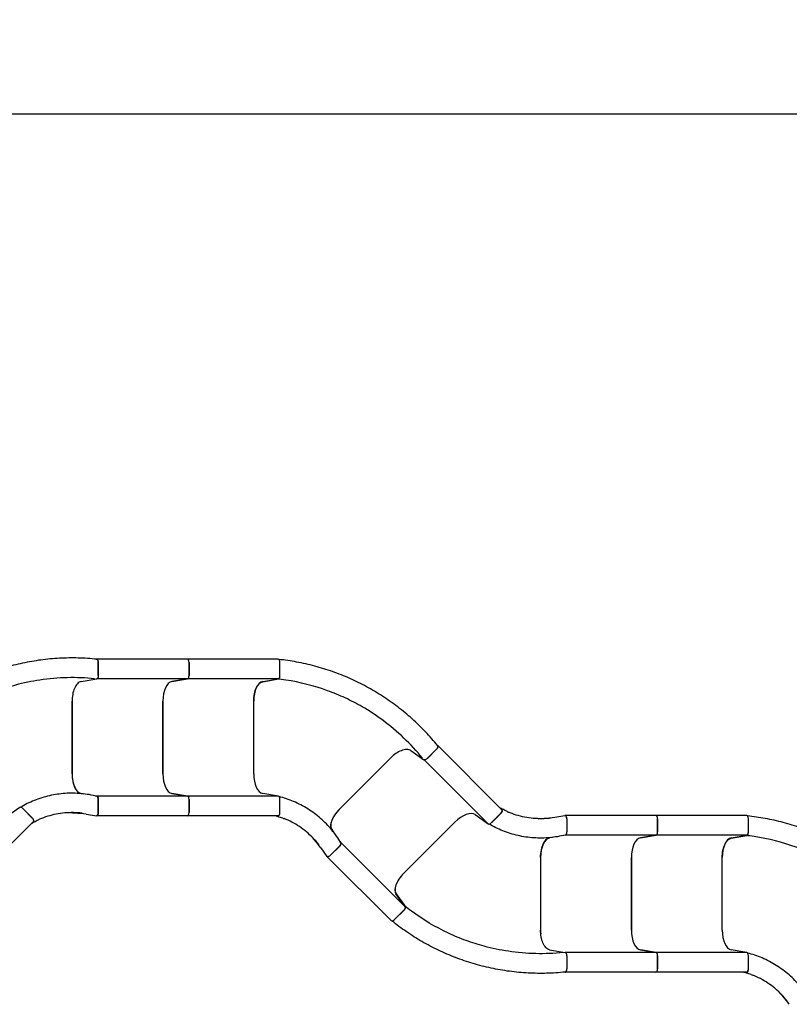
# Model space of a CAD drawing. Extents: x 0 to 1408, y 0 to 1123.
# Drawn here: x 519 to 636, y 829 to 979 of the extents above; entities that cross this region are included whole.
import ezdxf

# ---------------------------------------------------------------- set-up
doc = ezdxf.new("R2010")
doc.units = 0
doc.header["$LTSCALE"] = 42.666667
doc.header["$MEASUREMENT"] = 0
doc.header["$PDSIZE"] = 1
doc.layers.get('0').update_dxf_attribs({"color": 2, "linetype": 'CONTINUOUS'})
doc.layers.get('Defpoints').update_dxf_attribs({"linetype": 'CONTINUOUS'})
doc.layers.add('DIM', color=9, linetype='CONTINUOUS')
doc.layers.add('HATCH', color=9, linetype='CONTINUOUS')
doc.styles.add('ARIAL', font='arial.ttf', dxfattribs={"height": 6})
doc.styles.add('ROMAND', font='romand', dxfattribs={"height": 9})
doc.dimstyles.get("Standard").update_dxf_attribs({"dimscale": 96, "dimtxt": 0.125, "dimasz": 0.125, "dimexe": 0.0625, "dimexo": 0.125, "dimgap": 0.03125, "dimtad": 1, "dimdec": 4, "dimzin": 3, "dimdsep": 46, "dimlunit": 4, "dimtxsty": 'ROMAND', "dimblk1": 'OBLIQUE', "dimblk2": 'OBLIQUE', "dimsah": 1, "dimcen": 0.125, "dimdle": 0.0625, "dimadec": 0, "dimazin": 0, "dimtfac": 1, "dimtdec": 4, "dimtmove": 0, "dimatfit": 3, "dimldrblk": 'OBLIQUE', "dimfxl": 0, "dimfrac": 2, "dimtolj": 1, "dimtzin": 0, "dimarcsym": 0})

# ---------------------------------------------------------------- blocks, each defined once
blk = doc.blocks.new('_OBLIQUE')
at = {"color": 0, "linetype": 'ByBlock'}
blk.add_line((-0.5, -0.5), (0.5, 0.5), dxfattribs=at)
blk = doc.blocks.new('*D13')
at = {"layer": 'Defpoints', "color": 0, "transparency": 16777216}
for p in [(411.76, 964.91), (956.05, 866.34), (411.76, 859.03)]:
    blk.add_point(p, dxfattribs=at)
at = {"layer": 'DIM', "color": 0, "lineweight": -2, "transparency": 16777216}
for p, q in [((411.76, 875.03), (411.76, 972.91)), ((956.05, 882.34), (956.05, 972.91)), ((964.05, 964.91), (403.76, 964.91))]:
    blk.add_line(p, q, dxfattribs=at)
at = {"layer": 'DIM', "color": 0, "lineweight": -2, "transparency": 16777216, "xscale": 8, "yscale": 8, "zscale": 8, "rotation": 180}
blk.add_blockref('_OBLIQUE', (411.76, 964.91), dxfattribs=at)
at = {"layer": 'DIM', "color": 0, "lineweight": -2, "transparency": 16777216, "xscale": 8, "yscale": 8, "zscale": 8}
blk.add_blockref('_OBLIQUE', (956.05, 964.91), dxfattribs=at)
at = {"layer": 'DIM', "color": 0, "transparency": 16777216, "insert": (683.9, 971.97), "char_height": 6, "attachment_point": 5, "style": 'ARIAL'}
blk.add_mtext('\\A1;45\'-6"', dxfattribs=at)
blk = doc.blocks.new('*D14')
at = {"layer": 'Defpoints', "color": 0, "transparency": 16777216}
for p in [(339.76, 999.07), (339.76, 875.03), (1052.02, 873.81)]:
    blk.add_point(p, dxfattribs=at)
at = {"layer": 'DIM', "color": 0, "lineweight": -2, "transparency": 16777216}
for p, q in [((339.76, 891.03), (339.76, 1007.07)), ((1052.02, 889.81), (1052.02, 1007.07)), ((1060.02, 999.07), (331.76, 999.07))]:
    blk.add_line(p, q, dxfattribs=at)
at = {"layer": 'DIM', "color": 0, "lineweight": -2, "transparency": 16777216, "xscale": 8, "yscale": 8, "zscale": 8, "rotation": 180}
blk.add_blockref('_OBLIQUE', (339.76, 999.07), dxfattribs=at)
at = {"layer": 'DIM', "color": 0, "lineweight": -2, "transparency": 16777216, "xscale": 8, "yscale": 8, "zscale": 8}
blk.add_blockref('_OBLIQUE', (1052.02, 999.07), dxfattribs=at)
at = {"layer": 'DIM', "color": 0, "transparency": 16777216, "insert": (695.89, 1006.13), "char_height": 6, "attachment_point": 5, "style": 'ARIAL'}
blk.add_mtext('\\A1;59\'-6"', dxfattribs=at)

msp = doc.modelspace()

# ---------------------------------------------------------------- linework, layer by layer
at = {"layer": 'HATCH'}
for p, q in [((530.70273, 881.72417), (530.76152, 881.73446)), ((544.63972, 881.73636), (530.78331, 881.73636)), ((531.03331, 881.23636), (531.03331, 879.24018)), ((531.03331, 879.21347), (531.03331, 881.2011)), ((558.49612, 881.73636), (544.63972, 881.73636)), ((544.88972, 879.24018), (544.88972, 881.23636)), ((544.88972, 881.23636), (544.88972, 879.24018)), ((558.74612, 879.24018), (558.74612, 881.23636)), ((558.74612, 879.1929), (558.74612, 881.18052)), ((528.41316, 878.30634), (530.80584, 878.725)), ((544.63972, 878.73636), (530.78331, 878.73636)), ((542.25898, 878.3217), (544.66151, 878.74209)), ((544.66151, 878.74209), (542.25898, 878.3217)), ((558.49612, 878.73636), (544.63972, 878.73636)), ((556.11539, 878.3217), (558.51791, 878.74209)), ((556.12597, 878.28577), (558.51865, 878.70443)), ((527.03331, 864.22597), (527.03331, 875.33807)), ((527.03331, 875.33311), (527.03331, 864.23092)), ((540.88972, 864.23092), (540.88972, 875.33311)), ((540.88972, 875.33311), (540.88972, 864.23092)), ((554.74612, 864.23092), (554.74612, 875.33311)), ((554.74612, 864.23092), (554.74612, 875.31749)), ((582.76791, 868.57667), (582.81675, 868.54238)), ((592.63146, 858.73036), (582.83351, 868.52832)), ((578.73216, 867.77887), (580.72008, 866.38303)), ((581.22633, 866.56758), (582.63179, 867.97305)), ((582.65673, 867.99799), (581.24522, 866.58647)), ((567.80014, 858.79825), (575.65758, 866.65569)), ((575.65408, 866.65219), (567.80364, 858.80175)), ((590.51014, 856.60904), (580.71219, 866.407)), ((528.40258, 861.24234), (528.84653, 861.16465)), ((528.58484, 861.19323), (528.40553, 861.22461)), ((544.66151, 860.82195), (542.25898, 861.24234)), ((542.25898, 861.24234), (544.66151, 860.82195)), ((558.51791, 860.82195), (556.11539, 861.24234)), ((530.55715, 860.86533), (530.8051, 860.82195)), ((544.63972, 860.82767), (530.83189, 860.82767)), ((531.03331, 860.32385), (531.03331, 858.32767)), ((531.03331, 858.34474), (531.03331, 860.30442)), ((558.49612, 860.82767), (544.63972, 860.82767)), ((544.88972, 858.32767), (544.88972, 860.32385)), ((544.88972, 860.32385), (544.88972, 858.32767)), ((558.74612, 858.32767), (558.74612, 860.32385)), ((558.74612, 858.32416), (558.74612, 860.28384)), ((519.03881, 859.09342), (517.04271, 857.69184)), ((520.9639, 857.49107), (519.55239, 858.90258)), ((520.96638, 857.48859), (519.58068, 858.87429)), ((529.18949, 858.08743), (530.74924, 857.81451)), ((588.5335, 857.99926), (590.5296, 856.59768)), ((591.04318, 856.78851), (592.45469, 858.20003)), ((592.45717, 858.20251), (591.07147, 856.8168)), ((592.47106, 858.89076), (592.63122, 858.7783)), ((521.14068, 856.96074), (511.34272, 847.16278)), ((520.98027, 856.80033), (521.14044, 856.91279)), ((544.63972, 857.82767), (530.83189, 857.82767)), ((558.49612, 857.82767), (544.63972, 857.82767)), ((558.26927, 857.82767), (558.46205, 857.79394)), ((577.6016, 849.00379), (585.45203, 856.85423)), ((585.45203, 856.85423), (577.61264, 849.01484)), ((600.68028, 857.60366), (602.24002, 857.87658)), ((616.1305, 857.86342), (602.32267, 857.86342)), ((602.5241, 857.36342), (602.5241, 855.36724)), ((602.5241, 857.34636), (602.5241, 855.38668)), ((629.98691, 857.86342), (616.1305, 857.86342)), ((616.3805, 855.36724), (616.3805, 857.36342)), ((616.3805, 857.36342), (616.3805, 855.36724)), ((630.23691, 855.36724), (630.23691, 857.36342)), ((630.23691, 855.31996), (630.23691, 857.30758)), ((566.75277, 855.55668), (566.64816, 855.70566)), ((566.65861, 855.72028), (566.9176, 855.35143)), ((567.91554, 853.93019), (568.06019, 853.72418)), ((577.84679, 843.94568), (568.08318, 853.70929)), ((600.33732, 854.52644), (599.89336, 854.44876)), ((600.07563, 854.49786), (599.89631, 854.46649)), ((602.29588, 854.86914), (602.04794, 854.82576)), ((616.1305, 854.86342), (602.32267, 854.86342)), ((613.74977, 854.44876), (616.15229, 854.86914)), ((616.15229, 854.86914), (613.74977, 854.44876)), ((629.98691, 854.86342), (616.1305, 854.86342)), ((627.60617, 854.44876), (630.0087, 854.86914)), ((627.61676, 854.41283), (630.00944, 854.83149)), ((564.98419, 852.933), (565.89411, 851.63711)), ((567.86935, 853.21061), (566.45784, 851.79909)), ((566.4699, 851.81116), (567.85561, 853.19686)), ((575.72547, 841.82436), (565.96186, 851.58797)), ((598.5241, 851.46513), (598.5241, 840.35303)), ((598.5241, 851.46017), (598.5241, 840.35798)), ((612.3805, 840.35798), (612.3805, 851.46017)), ((612.3805, 851.46017), (612.3805, 840.35798)), ((626.23691, 840.35798), (626.23691, 851.46017)), ((626.23691, 840.35798), (626.23691, 851.44455)), ((577.85815, 843.92623), (576.45657, 845.92232)), ((576.48946, 845.94025), (577.8853, 843.95233)), ((576.2558, 842.00114), (577.66731, 843.41265)), ((577.70075, 843.44608), (576.29528, 842.04062)), ((599.90394, 837.38476), (602.29662, 836.96609)), ((616.1305, 836.95473), (602.2741, 836.95473)), ((616.15229, 836.94901), (613.74977, 837.3694)), ((613.74977, 837.3694), (616.15229, 836.94901)), ((629.98691, 836.95473), (616.1305, 836.95473)), ((630.0087, 836.94901), (627.60617, 837.3694)), ((602.5241, 836.47762), (602.5241, 834.49)), ((602.5241, 836.45091), (602.5241, 834.45473)), ((616.3805, 834.45473), (616.3805, 836.45091)), ((616.3805, 836.45091), (616.3805, 834.45473)), ((630.23691, 834.45473), (630.23691, 836.45091)), ((630.23691, 834.45122), (630.23691, 836.4109)), ((602.25231, 833.95663), (602.19352, 833.96692)), ((616.1305, 833.95473), (602.2741, 833.95473)), ((629.98691, 833.95473), (616.1305, 833.95473)), ((629.76006, 833.95473), (629.95283, 833.921))]:
    msp.add_line(p, q, dxfattribs=at)
for centre, major_axis, start_param, end_param in [((530.78331, 881.23636), (0, 0.5), 4.71238898, 6.37045177), ((544.63972, 881.23636), (0, 0.5), 4.71238898, 6.283185307), ((544.63972, 881.23636), (0, 0.5), 4.71238898, 6.283185307), ((558.49612, 881.23636), (0, 0.5), 4.71238898, 6.283185307), ((544.63972, 879.24018), (0, -0.5), 0.087266463, 1.570796327), ((544.63972, 879.24018), (0, -0.5), 0.087266463, 1.570796327), ((558.49612, 879.24018), (0, -0.5), 0.087266463, 1.570796327), ((542.38972, 875.33311), (0, 3), 0.087266463, 1.570796327), ((542.38972, 875.33311), (0, 3), 0.087266463, 1.570796327), ((556.24612, 875.33311), (0, 3), 0.087266463, 1.570796327), ((528.53331, 875.33311), (0, -3), 4.532058948, 4.71238898), ((582.47995, 868.17476), (0.35355, 0.35355), 4.71238898, 6.37045177), ((576.71474, 865.59153), (-2.12132, -2.12132), 4.532058947, 4.71238898), ((528.53331, 864.23092), (0, -3), 4.71238898, 6.195918845), ((542.38972, 864.23092), (0, -3), 4.71238898, 6.195918845), ((542.38972, 864.23092), (0, -3), 4.71238898, 6.195918845), ((556.24612, 864.23092), (0, -3), 4.71238898, 6.195918845), ((530.78331, 860.32385), (0, 0.5), 4.71238898, 6.195918845), ((544.63972, 860.32385), (0, 0.5), 4.71238898, 6.195918845), ((544.63972, 860.32385), (0, 0.5), 4.71238898, 6.195918845), ((558.49612, 860.32385), (0, 0.5), 4.71238898, 6.195918845), ((519.37561, 858.7258), (-0.35355, 0.35355), 4.71238898, 6.195918845), ((530.78331, 858.32767), (0, -0.5), 0.587410603, 1.570796327), ((544.63972, 858.32767), (0, -0.5), 0, 1.570796327), ((544.63972, 858.32767), (0, -0.5), 0, 1.570796327), ((558.49612, 858.32767), (0, -0.5), 0, 1.570796327), ((568.8643, 857.74109), (-2.12132, -2.12132), 4.71238898, 6.195918845), ((586.51269, 855.79357), (2.12132, 2.12132), 0.087266463, 1.570796327), ((592.27791, 858.3768), (0.35355, 0.35355), 4.71238898, 6.283185307), ((520.78713, 857.31429), (0.35355, -0.35355), 0, 1.570796327), ((590.8664, 856.96529), (-0.35355, -0.35355), 0.087266463, 1.570796327), ((602.2741, 857.36342), (0, -0.5), 1.570796327, 2.554182051), ((616.1305, 857.36342), (0, 0.5), 4.71238898, 6.283185307), ((616.1305, 857.36342), (0, 0.5), 4.71238898, 6.283185307), ((629.98691, 857.36342), (0, 0.5), 4.71238898, 6.283185307), ((602.2741, 855.36724), (0, -0.5), 0.087266463, 1.570796327), ((616.1305, 855.36724), (0, -0.5), 0.087266463, 1.570796327), ((616.1305, 855.36724), (0, -0.5), 0.087266463, 1.570796327), ((629.98691, 855.36724), (0, -0.5), 0.087266463, 1.570796327), ((567.69257, 853.38738), (0.35355, 0.35355), 4.71238898, 6.195918845), ((600.0241, 851.46017), (0, 3), 0.087266463, 1.570796327), ((613.8805, 851.46017), (0, 3), 0.087266463, 1.570796327), ((613.8805, 851.46017), (0, 3), 0.087266463, 1.570796327), ((627.73691, 851.46017), (0, 3), 0.087266463, 1.570796327), ((566.28106, 851.97587), (-0.35355, -0.35355), 0.587410603, 1.570796327), ((578.66226, 847.94313), (-2.12132, -2.12132), 4.71238898, 6.195918845), ((577.49053, 843.58942), (0.35355, 0.35355), 4.71238898, 6.195918845), ((576.07902, 842.17791), (-0.35355, -0.35355), 0, 1.570796327), ((600.0241, 840.35798), (0, -3), 4.71238898, 4.892719013), ((613.8805, 840.35798), (0, -3), 4.71238898, 6.195918845), ((613.8805, 840.35798), (0, -3), 4.71238898, 6.195918845), ((627.73691, 840.35798), (0, -3), 4.71238898, 6.195918845), ((616.1305, 836.45091), (0, 0.5), 4.71238898, 6.195918845), ((616.1305, 836.45091), (0, 0.5), 4.71238898, 6.195918845), ((629.98691, 836.45091), (0, 0.5), 4.71238898, 6.195918845), ((602.2741, 834.45473), (0, -0.5), 6.195918845, 7.853981634), ((616.1305, 834.45473), (0, -0.5), 0, 1.570796327), ((616.1305, 834.45473), (0, -0.5), 0, 1.570796327), ((629.98691, 834.45473), (0, -0.5), 0, 1.570796327)]:
    msp.add_ellipse(centre, major_axis=major_axis, ratio=0.5, start_param=start_param, end_param=end_param, dxfattribs=at)
for points, knots in [([(530.78308, 881.71589), (529.84733, 881.81348), (528.90466, 881.87483), (527.0131, 881.92328), (526.06428, 881.91038), (524.16918, 881.80975), (523.22291, 881.72203), (521.34163, 881.47259), (520.40663, 881.31087), (518.55628, 880.91556), (517.64111, 880.68203), (515.83725, 880.14611), (514.94272, 879.84198), (513.17652, 879.16279), (512.30488, 878.78774), (510.59263, 877.96954), (509.75204, 877.5264), (508.10967, 876.57611), (507.30789, 876.06898), (505.78115, 875.01735), (505.05476, 874.47544), (504.35126, 873.90847)], [-0.043854297, -0.043854297, -0.043854297, -0.043854297, 7.308857174, 7.308857174, 14.661568645, 14.661568645, 22.014280116, 22.014280116, 29.366991588, 29.366991588, 36.719703059, 36.719703059, 44.07241453, 44.07241453, 51.425126001, 51.425126001, 58.777837472, 58.777837472, 66.130548943, 66.130548943, 73.1894631, 73.1894631, 73.1894631, 73.1894631]), ([(530.78308, 881.71589), (530.80494, 881.71361), (530.82663, 881.7059), (530.88091, 881.67246), (530.91193, 881.63913), (530.9654, 881.55114), (530.98751, 881.49742), (531.01333, 881.40038), (531.02078, 881.3619), (531.03077, 881.28248), (531.03331, 881.24187), (531.03331, 881.2011)], [0.186831327, 0.186831327, 0.186831327, 0.186831327, 0.521611856, 0.521611856, 1.052127002, 1.052127002, 1.576668244, 1.576668244, 1.89004788, 1.89004788, 2.200949126, 2.200949126, 2.200949126, 2.200949126]), ([(582.81886, 868.514), (582.2262, 869.24468), (581.60301, 869.95464), (580.29974, 871.32643), (579.6197, 871.98822), (578.2085, 873.2571), (577.47736, 873.86419), (575.97071, 875.01808), (575.19522, 875.56487), (573.6073, 876.59374), (572.79504, 877.07573), (571.14057, 877.9723), (570.29298, 878.38977), (568.56384, 879.1584), (567.68229, 879.50955), (565.893, 880.14174), (564.98526, 880.42277), (563.15197, 880.91216), (562.22643, 881.1205), (560.40325, 881.45645), (559.50643, 881.5869), (558.60807, 881.68344)], [-0.043854297, -0.043854297, -0.043854297, -0.043854297, 7.308857174, 7.308857174, 14.661568645, 14.661568645, 22.014280116, 22.014280116, 29.366991588, 29.366991588, 36.719703059, 36.719703059, 44.07241453, 44.07241453, 51.425126001, 51.425126001, 58.777837472, 58.777837472, 66.130548943, 66.130548943, 73.1894631, 73.1894631, 73.1894631, 73.1894631]), ([(530.47186, 878.73207), (527.71368, 879.01975), (524.88695, 878.95934), (520.87212, 878.35774), (519.63535, 878.09917), (517.48682, 877.52119), (516.56449, 877.22924), (514.73962, 876.5621), (513.83931, 876.18738), (510.96807, 874.84053), (509.06899, 873.70619), (506.94706, 872.13551), (506.58727, 871.85752), (506.23379, 871.57264)], [-0.043854297, -0.043854297, -0.043854297, -0.043854297, 23.593084952, 23.593084952, 34.274732533, 34.274732533, 42.515824315, 42.515824315, 50.756916097, 50.756916097, 69.321590846, 69.321590846, 73.1894631, 73.1894631, 73.1894631, 73.1894631]), ([(531.03331, 879.21347), (531.03331, 879.14948), (531.02708, 879.08619), (531.00279, 878.96873), (530.98516, 878.91578), (530.94224, 878.82917), (530.91796, 878.79525), (530.86436, 878.74546), (530.83543, 878.73018), (530.80584, 878.725)], [0, 0, 0, 0, 0.487623321, 0.487623321, 0.968800746, 0.968800746, 1.416915341, 1.416915341, 1.869314278, 1.869314278, 1.869314278, 1.869314278]), ([(558.51865, 878.70443), (558.55219, 878.7103), (558.58484, 878.72914), (558.64343, 878.79039), (558.66896, 878.83133), (558.70785, 878.92451), (558.72201, 878.97378), (558.74125, 879.08014), (558.74612, 879.13627), (558.74612, 879.1929)], [0, 0, 0, 0, 0.513032436, 0.513032436, 1.008016363, 1.008016363, 1.438795449, 1.438795449, 1.870624912, 1.870624912, 1.870624912, 1.870624912]), ([(528.41316, 878.30634), (528.2132, 878.27135), (528.01848, 878.15881), (527.66519, 877.7924), (527.5094, 877.54435), (527.27039, 876.97775), (527.18259, 876.67586), (527.06366, 876.02587), (527.03331, 875.68345), (527.03331, 875.33807)], [0, 0, 0, 0, 3.058945806, 3.058945806, 6.066607572, 6.066607572, 8.710804821, 8.710804821, 11.344348479, 11.344348479, 11.344348479, 11.344348479]), ([(554.74612, 875.31749), (554.74612, 875.70184), (554.78371, 876.0821), (554.9301, 876.79424), (555.0376, 877.1185), (555.29857, 877.648), (555.44596, 877.85573), (555.77108, 878.16046), (555.9465, 878.25436), (556.12597, 878.28577)], [0, 0, 0, 0, 2.928709673, 2.928709673, 5.867335474, 5.867335474, 8.593167193, 8.593167193, 11.337155274, 11.337155274, 11.337155274, 11.337155274]), ([(580.48892, 866.62419), (578.74202, 868.77794), (576.7005, 870.73402), (573.43618, 873.14754), (572.37882, 873.83923), (570.45089, 874.94977), (569.59226, 875.39553), (567.83015, 876.21417), (566.92856, 876.5858), (563.94592, 877.66372), (561.80098, 878.20447), (559.1899, 878.59426), (558.73893, 878.6521), (558.28754, 878.70061)], [-0.043854297, -0.043854297, -0.043854297, -0.043854297, 23.593084953, 23.593084953, 34.274732534, 34.274732534, 42.515824314, 42.515824314, 50.756916095, 50.756916095, 69.321590843, 69.321590843, 73.1894631, 73.1894631, 73.1894631, 73.1894631]), ([(582.81886, 868.514), (582.83271, 868.49693), (582.8426, 868.47615), (582.85733, 868.41412), (582.8557, 868.36861), (582.83129, 868.26858), (582.80894, 868.21497), (582.75858, 868.12809), (582.73663, 868.09561), (582.68754, 868.03239), (582.66063, 868.00188), (582.63179, 867.97305)], [0.186831327, 0.186831327, 0.186831327, 0.186831327, 0.521611856, 0.521611856, 1.052127002, 1.052127002, 1.576668244, 1.576668244, 1.89004788, 1.89004788, 2.200949126, 2.200949126, 2.200949126, 2.200949126]), ([(578.73216, 867.77887), (578.56603, 867.89552), (578.34876, 867.95364), (577.83986, 867.94436), (577.5543, 867.87912), (576.98465, 867.64748), (576.7091, 867.49609), (576.16539, 867.12057), (575.9018, 866.89991), (575.65758, 866.65569)], [0, 0, 0, 0, 3.058945806, 3.058945806, 6.066607572, 6.066607572, 8.710804821, 8.710804821, 11.344348479, 11.344348479, 11.344348479, 11.344348479]), ([(581.22633, 866.56758), (581.18108, 866.52233), (581.13192, 866.48199), (581.03169, 866.41611), (580.98178, 866.39113), (580.89019, 866.36024), (580.84904, 866.35342), (580.77593, 866.35612), (580.74467, 866.36577), (580.72008, 866.38303)], [0, 0, 0, 0, 0.487623321, 0.487623321, 0.968800746, 0.968800746, 1.416915341, 1.416915341, 1.869314278, 1.869314278, 1.869314278, 1.869314278]), ([(527.03331, 864.22597), (527.03331, 863.83361), (527.07162, 863.44496), (527.22054, 862.71844), (527.32984, 862.38747), (527.59194, 861.85612), (527.7373, 861.65008), (528.05723, 861.34852), (528.22931, 861.25544), (528.40553, 861.22461)], [0, 0, 0, 0, 2.989742713, 2.989742713, 5.983155306, 5.983155306, 8.677461098, 8.677461098, 11.373489929, 11.373489929, 11.373489929, 11.373489929]), ([(530.81748, 860.80222), (530.03225, 860.99982), (529.22942, 861.13614), (527.61485, 861.28133), (526.80229, 861.29053), (525.18396, 861.18172), (524.38106, 861.06417), (522.79548, 860.70287), (522.01442, 860.45897), (520.53063, 859.86351), (519.82648, 859.51662), (519.15502, 859.12056)], [0.002923711, 0.002923711, 0.002923711, 0.002923711, 7.219608481, 7.219608481, 14.436293251, 14.436293251, 21.652978021, 21.652978021, 28.869662791, 28.869662791, 35.813650519, 35.813650519, 35.813650519, 35.813650519]), ([(530.81748, 860.80222), (530.84606, 860.79503), (530.87378, 860.77782), (530.92769, 860.72194), (530.9528, 860.68185), (530.99268, 860.58799), (531.00768, 860.53617), (531.02812, 860.42396), (531.03331, 860.3644), (531.03331, 860.30442)], [0.047290362, 0.047290362, 0.047290362, 0.047290362, 0.487065237, 0.487065237, 0.972750189, 0.972750189, 1.425536437, 1.425536437, 1.882338037, 1.882338037, 1.882338037, 1.882338037]), ([(568.05499, 853.70147), (567.63948, 854.39644), (567.16818, 855.06052), (566.12917, 856.30487), (565.56111, 856.88593), (564.33984, 857.95333), (563.68898, 858.43794), (562.31233, 859.30364), (561.58757, 859.68347), (560.11732, 860.31162), (559.37413, 860.56424), (558.61928, 860.75897)], [0.002923711, 0.002923711, 0.002923711, 0.002923711, 7.219608481, 7.219608481, 14.436293251, 14.436293251, 21.652978021, 21.652978021, 28.869662791, 28.869662791, 35.813650519, 35.813650519, 35.813650519, 35.813650519]), ([(528.55891, 858.21771), (528.12063, 858.2714), (527.67859, 858.30202), (526.79341, 858.31632), (526.35028, 858.3), (525.46945, 858.22081), (525.03217, 858.15808), (524.16443, 857.9864), (523.7345, 857.87744), (522.8905, 857.61528), (522.47639, 857.46225), (522.0723, 857.28828)], [0.286990793, 0.286990793, 0.286990793, 0.286990793, 4.72468824, 4.72468824, 9.162385687, 9.162385687, 13.600083134, 13.600083134, 18.037780581, 18.037780581, 22.458400507, 22.458400507, 22.458400507, 22.458400507]), ([(531.03331, 858.34474), (531.03331, 858.2767), (531.02663, 858.20925), (531.00072, 858.08127), (530.98133, 858.022), (530.9325, 857.92189), (530.90344, 857.88176), (530.85209, 857.83772), (530.83189, 857.8259), (530.79071, 857.81251), (530.76991, 857.8109), (530.74924, 857.81451)], [0, 0, 0, 0, 0.518415476, 0.518415476, 1.051595373, 1.051595373, 1.583589394, 1.583589394, 1.903097343, 1.903097343, 2.21939156, 2.21939156, 2.21939156, 2.21939156]), ([(558.46205, 857.79394), (558.49431, 857.7883), (558.5268, 857.7954), (558.59013, 857.83413), (558.62025, 857.86646), (558.67368, 857.95306), (558.69632, 858.00735), (558.72388, 858.10775), (558.73216, 858.14945), (558.74328, 858.23563), (558.74612, 858.27982), (558.74612, 858.32416)], [0, 0, 0, 0, 0.493541649, 0.493541649, 1.008685615, 1.008685615, 1.540518608, 1.540518608, 1.880409337, 1.880409337, 2.217990108, 2.217990108, 2.217990108, 2.217990108]), ([(567.80014, 858.79825), (567.5227, 858.52081), (567.27497, 858.2189), (566.86654, 857.59987), (566.7098, 857.28855), (566.51942, 856.7275), (566.47651, 856.47902), (566.48949, 856.03956), (566.54536, 855.85207), (566.64816, 855.70566)], [0, 0, 0, 0, 2.989742713, 2.989742713, 5.983155306, 5.983155306, 8.677461098, 8.677461098, 11.373489929, 11.373489929, 11.373489929, 11.373489929]), ([(592.63122, 858.7783), (592.65803, 858.75948), (592.67597, 858.73149), (592.69336, 858.65932), (592.69181, 858.61516), (592.66835, 858.51614), (592.64598, 858.46175), (592.59447, 858.37126), (592.57084, 858.33592), (592.51776, 858.26712), (592.48853, 858.23386), (592.45717, 858.20251)], [0, 0, 0, 0, 0.493541649, 0.493541649, 1.008685615, 1.008685615, 1.540518608, 1.540518608, 1.880409337, 1.880409337, 2.217990108, 2.217990108, 2.217990108, 2.217990108]), ([(600.0497, 857.47339), (599.61142, 857.41969), (599.16937, 857.38907), (598.28419, 857.37477), (597.84106, 857.39109), (596.96023, 857.47028), (596.52296, 857.53301), (595.65521, 857.7047), (595.22528, 857.81365), (594.38129, 858.07581), (593.96718, 858.22884), (593.56309, 858.40281)], [0.286990793, 0.286990793, 0.286990793, 0.286990793, 4.72468824, 4.72468824, 9.162385687, 9.162385687, 13.600083134, 13.600083134, 18.037780581, 18.037780581, 22.458400507, 22.458400507, 22.458400507, 22.458400507]), ([(521.14044, 856.91279), (521.16724, 856.93161), (521.18519, 856.95961), (521.20258, 857.03178), (521.20103, 857.07593), (521.17757, 857.17495), (521.15519, 857.22935), (521.10368, 857.31983), (521.08005, 857.35517), (521.02698, 857.42398), (520.99774, 857.45723), (520.96638, 857.48859)], [0, 0, 0, 0, 0.493541649, 0.493541649, 1.008685615, 1.008685615, 1.540518608, 1.540518608, 1.880409337, 1.880409337, 2.217990108, 2.217990108, 2.217990108, 2.217990108]), ([(564.63042, 853.471), (564.35847, 853.81888), (564.06755, 854.1531), (563.45175, 854.78913), (563.12687, 855.09093), (562.44803, 855.65778), (562.09447, 855.92262), (561.35949, 856.41481), (560.97844, 856.64178), (560.19627, 857.0532), (559.79524, 857.2378), (559.38649, 857.40053)], [0.286990793, 0.286990793, 0.286990793, 0.286990793, 4.72468824, 4.72468824, 9.162385687, 9.162385687, 13.600083134, 13.600083134, 18.037780581, 18.037780581, 22.458400507, 22.458400507, 22.458400507, 22.458400507]), ([(602.30827, 854.88888), (601.52304, 854.69127), (600.7202, 854.55496), (599.10563, 854.40976), (598.29307, 854.40057), (596.67474, 854.50937), (595.87185, 854.62693), (594.28627, 854.98823), (593.5052, 855.23213), (592.02141, 855.82758), (591.31727, 856.17447), (590.64581, 856.57053)], [0.002923711, 0.002923711, 0.002923711, 0.002923711, 7.219608481, 7.219608481, 14.436293251, 14.436293251, 21.652978021, 21.652978021, 28.869662791, 28.869662791, 35.813650519, 35.813650519, 35.813650519, 35.813650519]), ([(602.5241, 857.34636), (602.5241, 857.41439), (602.51741, 857.48185), (602.4915, 857.60982), (602.47211, 857.66909), (602.42328, 857.7692), (602.39422, 857.80933), (602.34287, 857.85337), (602.32267, 857.8652), (602.2815, 857.87859), (602.26069, 857.8802), (602.24002, 857.87658)], [0, 0, 0, 0, 0.518415476, 0.518415476, 1.051595373, 1.051595373, 1.583589394, 1.583589394, 1.903097343, 1.903097343, 2.21939156, 2.21939156, 2.21939156, 2.21939156]), ([(654.30964, 844.64106), (653.71699, 845.37174), (653.0938, 846.08169), (651.79052, 847.45349), (651.11048, 848.11527), (649.69929, 849.38416), (648.96815, 849.99125), (647.4615, 851.14514), (646.68601, 851.69193), (645.09808, 852.7208), (644.28583, 853.20279), (642.63135, 854.09936), (641.78377, 854.51683), (640.05462, 855.28546), (639.17308, 855.63661), (637.38378, 856.2688), (636.47605, 856.54983), (634.64276, 857.03921), (633.71722, 857.24756), (631.89403, 857.58351), (630.99721, 857.71396), (630.09885, 857.81049)], [-0.043854297, -0.043854297, -0.043854297, -0.043854297, 7.308857174, 7.308857174, 14.661568645, 14.661568645, 22.014280116, 22.014280116, 29.366991588, 29.366991588, 36.719703059, 36.719703059, 44.07241453, 44.07241453, 51.425126001, 51.425126001, 58.777837472, 58.777837472, 66.130548943, 66.130548943, 73.1894631, 73.1894631, 73.1894631, 73.1894631]), ([(602.30827, 854.88888), (602.33685, 854.89607), (602.36456, 854.91327), (602.41847, 854.96916), (602.44359, 855.00924), (602.48347, 855.1031), (602.49847, 855.15493), (602.5189, 855.26713), (602.5241, 855.32669), (602.5241, 855.38668)], [0.047290362, 0.047290362, 0.047290362, 0.047290362, 0.487065237, 0.487065237, 0.972750189, 0.972750189, 1.425536437, 1.425536437, 1.882338037, 1.882338037, 1.882338037, 1.882338037]), ([(630.00944, 854.83149), (630.04297, 854.83736), (630.07562, 854.8562), (630.13421, 854.91744), (630.15975, 854.95839), (630.19864, 855.05157), (630.2128, 855.10084), (630.23203, 855.20719), (630.23691, 855.26333), (630.23691, 855.31996)], [0, 0, 0, 0, 0.513032436, 0.513032436, 1.008016363, 1.008016363, 1.438795449, 1.438795449, 1.870624912, 1.870624912, 1.870624912, 1.870624912]), ([(568.05499, 853.70147), (568.07012, 853.67618), (568.07755, 853.64442), (568.07615, 853.56678), (568.06556, 853.52068), (568.02739, 853.42611), (568.00136, 853.37886), (567.93647, 853.28507), (567.89802, 853.23928), (567.85561, 853.19686)], [0.047290362, 0.047290362, 0.047290362, 0.047290362, 0.487065237, 0.487065237, 0.972750189, 0.972750189, 1.425536437, 1.425536437, 1.882338037, 1.882338037, 1.882338037, 1.882338037]), ([(598.5241, 851.46513), (598.5241, 851.85748), (598.56241, 852.24614), (598.71133, 852.97266), (598.82062, 853.30362), (599.08273, 853.83497), (599.22809, 854.04102), (599.54802, 854.34258), (599.72009, 854.43565), (599.89631, 854.46649)], [0, 0, 0, 0, 2.989742713, 2.989742713, 5.983155306, 5.983155306, 8.677461098, 8.677461098, 11.373489929, 11.373489929, 11.373489929, 11.373489929]), ([(626.23691, 851.44455), (626.23691, 851.8289), (626.27449, 852.20916), (626.42088, 852.9213), (626.52839, 853.24556), (626.78936, 853.77506), (626.93674, 853.98279), (627.26187, 854.28752), (627.43728, 854.38142), (627.61676, 854.41283)], [0, 0, 0, 0, 2.928709673, 2.928709673, 5.867335474, 5.867335474, 8.593167193, 8.593167193, 11.337155274, 11.337155274, 11.337155274, 11.337155274]), ([(651.97971, 842.75125), (650.2328, 844.905), (648.19128, 846.86108), (644.92697, 849.2746), (643.86961, 849.96629), (641.94167, 851.07683), (641.08305, 851.52259), (639.32093, 852.34123), (638.41935, 852.71286), (635.4367, 853.79078), (633.29176, 854.33153), (630.68069, 854.72132), (630.22971, 854.77916), (629.77832, 854.82767)], [-0.043854297, -0.043854297, -0.043854297, -0.043854297, 23.593084952, 23.593084952, 34.274732533, 34.274732533, 42.515824316, 42.515824316, 50.756916099, 50.756916099, 69.321590852, 69.321590852, 73.1894631, 73.1894631, 73.1894631, 73.1894631]), ([(566.4699, 851.81116), (566.4218, 851.76305), (566.36937, 851.72008), (566.26056, 851.64791), (566.20494, 851.61971), (566.09962, 851.58345), (566.0507, 851.57562), (565.98325, 851.5808), (565.9606, 851.58671), (565.92202, 851.60636), (565.90617, 851.61993), (565.89411, 851.63711)], [0, 0, 0, 0, 0.518415476, 0.518415476, 1.051595373, 1.051595373, 1.583589394, 1.583589394, 1.903097343, 1.903097343, 2.21939156, 2.21939156, 2.21939156, 2.21939156]), ([(577.61264, 849.01484), (577.34087, 848.74306), (577.09856, 848.4476), (576.69851, 847.84053), (576.54524, 847.53522), (576.35537, 846.97628), (576.3127, 846.72517), (576.32712, 846.2798), (576.38476, 846.08936), (576.48946, 845.94025)], [0, 0, 0, 0, 2.928709673, 2.928709673, 5.867335474, 5.867335474, 8.593167193, 8.593167193, 11.337155274, 11.337155274, 11.337155274, 11.337155274]), ([(577.8853, 843.95233), (577.90486, 843.92447), (577.91463, 843.88806), (577.91275, 843.80332), (577.90185, 843.75631), (577.86346, 843.66292), (577.83863, 843.61807), (577.77703, 843.52927), (577.74079, 843.48612), (577.70075, 843.44608)], [0, 0, 0, 0, 0.513032436, 0.513032436, 1.008016363, 1.008016363, 1.438795449, 1.438795449, 1.870624912, 1.870624912, 1.870624912, 1.870624912]), ([(601.96264, 836.95902), (599.20446, 836.67134), (596.37773, 836.73175), (592.3629, 837.33336), (591.12613, 837.59193), (588.9776, 838.16991), (588.05527, 838.46185), (586.2304, 839.12899), (585.3301, 839.50372), (582.45885, 840.85057), (580.55978, 841.9849), (578.43785, 843.55559), (578.07806, 843.83357), (577.72458, 844.11845)], [-0.043854297, -0.043854297, -0.043854297, -0.043854297, 23.593084952, 23.593084952, 34.274732534, 34.274732534, 42.515824313, 42.515824313, 50.756916092, 50.756916092, 69.321590836, 69.321590836, 73.1894631, 73.1894631, 73.1894631, 73.1894631]), ([(602.27386, 833.97521), (601.33812, 833.87761), (600.39544, 833.81626), (598.50388, 833.76781), (597.55507, 833.78072), (595.65997, 833.88134), (594.71369, 833.96906), (592.83241, 834.2185), (591.89742, 834.38022), (590.04706, 834.77553), (589.1319, 835.00906), (587.32803, 835.54498), (586.4335, 835.84912), (584.66731, 836.5283), (583.79566, 836.90335), (582.08341, 837.72155), (581.24283, 838.1647), (579.60045, 839.11498), (578.79867, 839.62211), (577.27194, 840.67375), (576.54555, 841.21565), (575.84205, 841.78263)], [-0.043854297, -0.043854297, -0.043854297, -0.043854297, 7.308857174, 7.308857174, 14.661568645, 14.661568645, 22.014280116, 22.014280116, 29.366991588, 29.366991588, 36.719703059, 36.719703059, 44.07241453, 44.07241453, 51.425126001, 51.425126001, 58.777837472, 58.777837472, 66.130548943, 66.130548943, 73.1894631, 73.1894631, 73.1894631, 73.1894631]), ([(599.90394, 837.38476), (599.70399, 837.41974), (599.50926, 837.53228), (599.15597, 837.89869), (599.00018, 838.14674), (598.76118, 838.71334), (598.67338, 839.01523), (598.55445, 839.66523), (598.5241, 840.00765), (598.5241, 840.35303)], [0, 0, 0, 0, 3.058945806, 3.058945806, 6.066607572, 6.066607572, 8.710804821, 8.710804821, 11.344348479, 11.344348479, 11.344348479, 11.344348479]), ([(602.5241, 836.47762), (602.5241, 836.54162), (602.51787, 836.6049), (602.49357, 836.72236), (602.47594, 836.77532), (602.43302, 836.86193), (602.40875, 836.89585), (602.35515, 836.94563), (602.32621, 836.96091), (602.29662, 836.96609)], [0, 0, 0, 0, 0.487623321, 0.487623321, 0.968800746, 0.968800746, 1.416915341, 1.416915341, 1.869314278, 1.869314278, 1.869314278, 1.869314278]), ([(639.54578, 829.82853), (639.13026, 830.5235), (638.65896, 831.18758), (637.61995, 832.43192), (637.0519, 833.01299), (635.83062, 834.08039), (635.17977, 834.565), (633.80311, 835.43069), (633.07835, 835.81053), (631.60811, 836.43867), (630.86492, 836.69129), (630.11007, 836.88603)], [0.002923711, 0.002923711, 0.002923711, 0.002923711, 7.219608481, 7.219608481, 14.436293251, 14.436293251, 21.652978021, 21.652978021, 28.869662791, 28.869662791, 35.813650519, 35.813650519, 35.813650519, 35.813650519]), ([(602.27386, 833.97521), (602.29572, 833.97749), (602.31741, 833.98519), (602.37169, 834.01863), (602.40272, 834.05196), (602.45619, 834.13996), (602.4783, 834.19367), (602.50412, 834.29072), (602.51156, 834.3292), (602.52155, 834.40862), (602.5241, 834.44922), (602.5241, 834.49)], [0.186831327, 0.186831327, 0.186831327, 0.186831327, 0.521611856, 0.521611856, 1.052127002, 1.052127002, 1.576668244, 1.576668244, 1.89004788, 1.89004788, 2.200949126, 2.200949126, 2.200949126, 2.200949126]), ([(629.95283, 833.921), (629.9851, 833.91535), (630.01758, 833.92246), (630.08091, 833.96119), (630.11103, 833.99351), (630.16447, 834.08012), (630.18711, 834.1344), (630.21466, 834.23481), (630.22295, 834.27651), (630.23407, 834.36269), (630.23691, 834.40688), (630.23691, 834.45122)], [0, 0, 0, 0, 0.493541649, 0.493541649, 1.008685615, 1.008685615, 1.540518608, 1.540518608, 1.880409337, 1.880409337, 2.217990108, 2.217990108, 2.217990108, 2.217990108]), ([(636.1212, 829.59806), (635.84926, 829.94594), (635.55834, 830.28016), (634.94253, 830.91619), (634.61765, 831.21799), (633.93882, 831.78484), (633.58526, 832.04968), (632.85027, 832.54187), (632.46922, 832.76884), (631.68705, 833.18025), (631.28603, 833.36486), (630.87727, 833.52759)], [0.286990793, 0.286990793, 0.286990793, 0.286990793, 4.72468824, 4.72468824, 9.162385687, 9.162385687, 13.600083134, 13.600083134, 18.037780581, 18.037780581, 22.458400507, 22.458400507, 22.458400507, 22.458400507])]:
    msp.add_open_spline(points, degree=3, knots=knots, dxfattribs=at)
for points in [[(526.68031, 858.30583), (527.23485, 858.27891), (527.78941, 858.25269), (528.34403, 858.22718)], [(529.18949, 858.08743), (528.67153, 858.17806), (528.14722, 858.23605), (527.62196, 858.26079)], [(528.56863, 858.21689), (528.49376, 858.22031), (528.41889, 858.22374), (528.34403, 858.22718)], [(528.55891, 858.21771), (528.56215, 858.21731), (528.56539, 858.21704), (528.56863, 858.21689)], [(592.26962, 859.0922), (592.41214, 859.00992), (592.55626, 858.93046), (592.70185, 858.85391)], [(593.36197, 858.50783), (593.14188, 858.62286), (592.92183, 858.73823), (592.70185, 858.85391)], [(593.36197, 858.50783), (593.43047, 858.47202), (593.499, 858.43624), (593.56755, 858.40048)], [(521.21106, 856.83719), (521.06548, 856.76064), (520.92136, 856.68118), (520.77884, 856.59889)], [(521.87118, 857.18326), (521.6511, 857.06823), (521.43104, 856.95286), (521.21106, 856.83719)], [(521.87118, 857.18326), (521.93969, 857.21907), (522.00822, 857.25485), (522.07677, 857.29061)], [(558.45853, 857.69054), (558.30146, 857.73935), (558.14336, 857.78508), (557.9844, 857.82767)], [(559.17002, 857.46848), (558.93306, 857.54276), (558.69587, 857.61679), (558.45853, 857.69054)], [(559.17002, 857.46848), (559.24377, 857.44536), (559.31753, 857.4222), (559.39129, 857.39902)], [(598.17109, 857.38526), (598.72563, 857.41218), (599.28019, 857.4384), (599.83481, 857.46391)], [(599.11275, 857.4303), (599.638, 857.45504), (600.16231, 857.51303), (600.68028, 857.60366)], [(600.05942, 857.47421), (599.98455, 857.47079), (599.90968, 857.46736), (599.83481, 857.46391)], [(600.0497, 857.47339), (600.05293, 857.47378), (600.05617, 857.47406), (600.05942, 857.47421)], [(563.36436, 854.86169), (563.73744, 854.45054), (564.11103, 854.03986), (564.48517, 853.62965)], [(564.98419, 852.933), (564.68202, 853.36334), (564.35228, 853.77509), (563.99836, 854.16399)], [(564.63671, 853.46355), (564.58619, 853.51891), (564.53567, 853.57427), (564.48517, 853.62965)], [(564.63042, 853.471), (564.63242, 853.46843), (564.63452, 853.46595), (564.63671, 853.46355)], [(629.94931, 833.8176), (629.79224, 833.86641), (629.63414, 833.91214), (629.47518, 833.95473)], [(630.6608, 833.59554), (630.42384, 833.66982), (630.18666, 833.74385), (629.94931, 833.8176)], [(630.6608, 833.59554), (630.73456, 833.57242), (630.80832, 833.54926), (630.88208, 833.52608)], [(634.85514, 830.98875), (635.22822, 830.57759), (635.60182, 830.16692), (635.97595, 829.75671)], [(636.47497, 829.06006), (636.1728, 829.4904), (635.84306, 829.90215), (635.48915, 830.29105)], [(636.1275, 829.59061), (636.07697, 829.64597), (636.02646, 829.70133), (635.97595, 829.75671)], [(636.1212, 829.59806), (636.12321, 829.59549), (636.12531, 829.59301), (636.1275, 829.59061)]]:
    msp.add_open_spline(points, degree=3, dxfattribs=at)

# ---------------------------------------------------------------- dimensions: what is measured, and where the dimension line sits
at = {"layer": 'DIM'}
for base, p1, p2, text, picture, middle in [((339.75534, 999.06755), (1052.01918, 873.81068), (339.75534, 875.03408), '59\'-6"', '*D14', (695.88726, 1006.13099)), ((411.75534, 964.90604), (956.04521, 866.33512), (411.75534, 859.03408), '45\'-6"', '*D13', (683.90028, 971.96948))]:
    dim = msp.add_linear_dim(base=base, p1=p1, p2=p2, text=text, dimstyle='Standard', override={"dimscale": 128, "dimtxt": 6, "dimasz": 0.0625, "dimtxsty": 'ARIAL', "dimcen": 0.03125, "dimtmove": 1}, dxfattribs=at)
    dim.commit()
    dim.dimension.update_dxf_attribs({"geometry": picture, "text_midpoint": middle})

doc.saveas('drawing.dxf')
